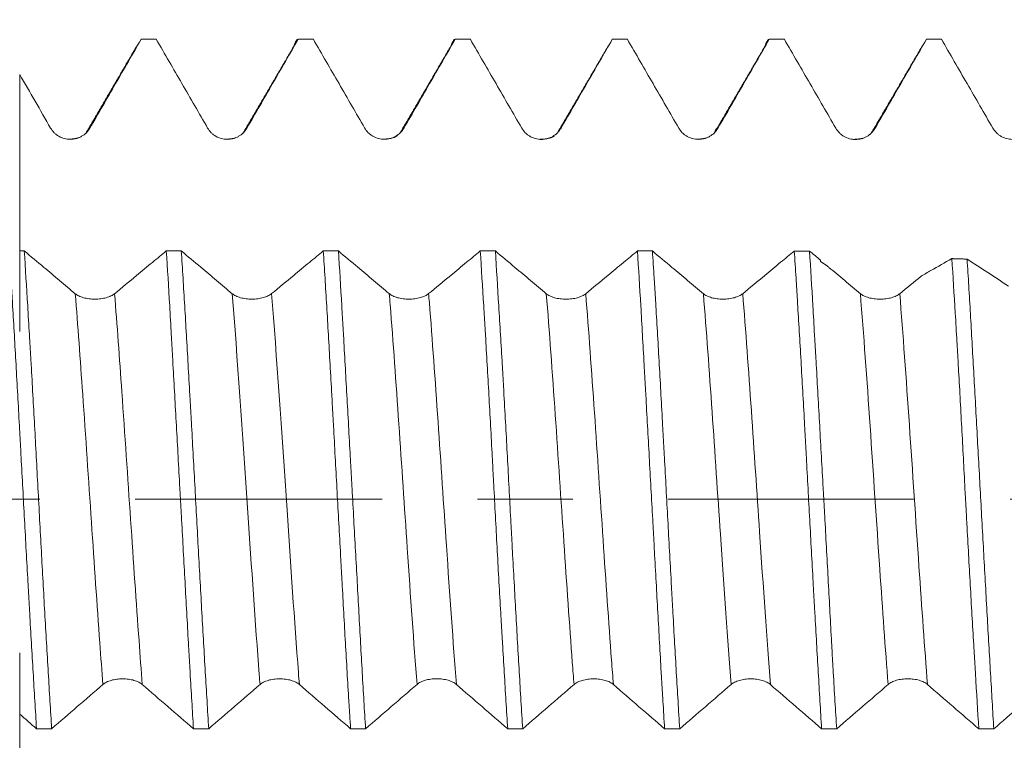
# Model space of a CAD drawing. Units: millimetres. Extents: x -21 to 63, y -82 to 23.
# Drawn here: x 33 to 37, y -1 to 2 of the extents above; entities that cross this region are included whole.
import ezdxf

# ---------------------------------------------------------------- set-up
doc = ezdxf.new("R2010")
doc.units = ezdxf.units.MM
doc.linetypes.add('CENTER', pattern=[47.5, 22, -8.5, 8.5, -8.5])
for name, color, linetype in [('1', 4, 'Continuous'), ('2', 7, 'Continuous'), ('SK2', 7, 'Continuous'), ('SK4', 2, 'CENTER')]:
    doc.layers.add(name, color=color, linetype=linetype)
doc.styles.add('iso_b_vert', font='simplex.shx')
doc.dimstyles.get("Standard").update_dxf_attribs({"dimtxt": 0.18, "dimasz": 0.18, "dimexe": 0.18, "dimexo": 0.0625, "dimgap": 0.09, "dimtad": 1, "dimzin": 0, "dimdsep": 52, "dimtxsty": 'Standard', "dimcen": 0.09, "dimadec": 0, "dimazin": 0, "dimtfac": 1, "dimtdec": 4, "dimtofl": 0, "dimtmove": 0, "dimatfit": 3, "dimfxl": 1, "dimtolj": 1, "dimtzin": 0, "dimarcsym": 0})

# ---------------------------------------------------------------- blocks, each defined once
blk = doc.blocks.new('_U1')
at = {"layer": 'SK2', "lineweight": 13}
for p, q in [((38.76, 1.5875), (38.76, 13.389377)), ((42, 3.637383), (42, 13.389377)), ((49.5, 11.389377), (31.26, 11.389377))]:
    blk.add_line(p, q, dxfattribs=at)
at = {"layer": 'SK2', "lineweight": 18}
for points in [[(38.76, 11.389377), (35.260002, 10.928593), (35.259998, 11.850161)], [(42, 11.389377), (45.499998, 11.850161), (45.500002, 10.928593)]]:
    blk.add_solid(points, dxfattribs=at)
at = {"layer": 'SK2', "lineweight": 18, "attachment_point": 7, "line_spacing_factor": 1.084337, "style": 'iso_b_vert'}
for s, insert, char_height in [('\\W0.7528;3.24', (36.860601, 19.274491), 3), ("\\W0.7095;'B'", (36.887101, 12.172011), 3.5)]:
    blk.add_mtext(s, dxfattribs=dict(at, insert=insert, char_height=char_height))
blk = doc.blocks.new('_U4')
at = {"layer": '2', "lineweight": 13}
for p, q in [((24.15, -1.5875), (24.15, -22.549883)), ((42, -3.637383), (42, -22.549883)), ((42, -20.549883), (24.15, -20.549883))]:
    blk.add_line(p, q, dxfattribs=at)
at = {"layer": '2', "lineweight": 18}
for points in [[(24.15, -20.549883), (27.649998, -20.089099), (27.650002, -21.010667)], [(42, -20.549883), (38.500002, -21.010667), (38.499998, -20.089099)]]:
    blk.add_solid(points, dxfattribs=at)
at = {"layer": '2', "lineweight": 18, "insert": (30.088486, -19.664769), "char_height": 3, "attachment_point": 7, "line_spacing_factor": 1.084337, "style": 'iso_b_vert'}
blk.add_mtext('\\W0.6563;17.8', dxfattribs=at)

msp = doc.modelspace()

# ---------------------------------------------------------------- linework, layer by layer
at = {"layer": '1', "lineweight": 18}
for points, degree in [([(33.6357, 2.0267), (33.5202, 1.8286), (33.4047, 1.6312)], 2), ([(33.7189, 2.0499), (33.6964, 2.0499), (33.6739, 2.0499), (33.6514, 2.0499)], 3), ([(34.3339, 2.0221), (34.2185, 1.8243), (34.1029, 1.6272)], 2), ([(34.4191, 2.0499), (34.3965, 2.0499), (34.3739, 2.0499), (34.3513, 2.0499)], 3), ([(35.0354, 2.0259), (34.9198, 1.8275), (34.8041, 1.6299)], 2), ([(35.1189, 2.0499), (35.0963, 2.0499), (35.0737, 2.0499), (35.0511, 2.0499)], 3), ([(35.7339, 2.0207), (35.6183, 1.8229), (35.5026, 1.6259)], 2), ([(35.8188, 2.0499), (35.7964, 2.0499), (35.774, 2.0499), (35.7516, 2.0499)], 3), ([(36.434, 2.0222), (36.3187, 1.8245), (36.2033, 1.6275)], 2), ([(36.5185, 2.0499), (36.4961, 2.0499), (36.4736, 2.0499), (36.4512, 2.0499)], 3), ([(37.1337, 2.0208), (37.0181, 1.823), (36.9025, 1.626)], 2), ([(37.2189, 2.0499), (37.1965, 2.0499), (37.1742, 2.0499), (37.1518, 2.0499)], 3), ([(33.1099, 1.8925), (33.1558, 1.8132), (33.2017, 1.7338), (33.2476, 1.6544)], 3), ([(33.3724, 1.6108), (33.3551, 1.6058), (33.3296, 1.6041)], 2), ([(34.0699, 1.6094), (34.0526, 1.6053), (34.0275, 1.6043)], 2), ([(34.794, 1.622), (34.7782, 1.6067), (34.7292, 1.6044)], 2), ([(35.4926, 1.6197), (35.4783, 1.6057), (35.4283, 1.6041)], 2), ([(36.1704, 1.6097), (36.1538, 1.6057), (36.1297, 1.6041)], 2), ([(36.8695, 1.6087), (36.8521, 1.6047), (36.8268, 1.6037)], 2), ([(33.1099, 1.1068), (33.1167, 1.1068), (33.1235, 1.1068), (33.1302, 1.1068)], 3), ([(33.7635, 1.1067), (33.7858, 1.1067), (33.808, 1.1067), (33.8303, 1.1067)], 3), ([(34.4632, 1.1066), (34.4857, 1.1066), (34.5081, 1.1066), (34.5306, 1.1066)], 3), ([(35.1629, 1.1065), (35.1853, 1.1065), (35.2078, 1.1065), (35.2302, 1.1065)], 3), ([(35.8635, 1.1065), (35.8858, 1.1065), (35.9082, 1.1065), (35.9305, 1.1065)], 3), ([(36.5629, 1.1064), (36.5855, 1.1064), (36.608, 1.1064), (36.6306, 1.1064)], 3), ([(36.6799, 1.0651), (36.6634, 1.0788), (36.647, 1.0926), (36.6306, 1.1064)], 3), ([(36.6799, 1.0651), (36.68, 1.0633), (36.68, 1.0616), (36.6801, 1.0599)], 3), ([(36.6801, 1.0599), (36.6891, 1.054), (36.6981, 1.0481), (36.7071, 1.0422)], 3), ([(37.3332, 1.0703), (37.3947, 1.0303), (37.4561, 0.9903), (37.517, 0.9502)], 3), ([(37.1277, 0.9944), (37.0961, 0.9683), (37.0645, 0.9422), (37.0329, 0.9162)], 3), ([(33.1099, -0.9576), (33.1349, -0.9792), (33.1599, -1.0008), (33.1849, -1.0225)], 3), ([(33.2524, -1.0225), (33.2299, -1.0225), (33.2074, -1.0225), (33.1849, -1.0225)], 3), ([(33.9524, -1.0225), (33.9298, -1.0225), (33.9073, -1.0225), (33.8847, -1.0225)], 3), ([(34.6518, -1.0226), (34.6295, -1.0226), (34.6072, -1.0226), (34.5849, -1.0226)], 3), ([(35.3522, -1.0227), (35.3298, -1.0227), (35.3075, -1.0227), (35.2852, -1.0227)], 3), ([(36.0522, -1.0228), (36.0297, -1.0228), (36.0072, -1.0228), (35.9847, -1.0228)], 3), ([(36.7517, -1.0229), (36.7294, -1.0229), (36.707, -1.0229), (36.6847, -1.0229)], 3), ([(37.4522, -1.0229), (37.4298, -1.0229), (37.4075, -1.0229), (37.3851, -1.0229)], 3)]:
    msp.add_open_spline(points, degree=degree, dxfattribs=at)
for points, knots in [([(33.4231, 1.6545), (33.4612, 1.7204), (33.4992, 1.7863), (33.5753, 1.9181), (33.6134, 1.984), (33.6514, 2.0499)], [0, 0, 0, 0, 0.5, 0.5, 1, 1, 1, 1]), ([(33.7189, 2.0499), (33.757, 1.984), (33.7951, 1.918), (33.8714, 1.7862), (33.9095, 1.7203), (33.9476, 1.6544)], [0, 0, 0, 0, 0.5, 0.5, 1, 1, 1, 1]), ([(34.1231, 1.6545), (34.1611, 1.7204), (34.1992, 1.7863), (34.2752, 1.9181), (34.3133, 1.984), (34.3513, 2.0499)], [0, 0, 0, 0, 0.5, 0.5, 1, 1, 1, 1]), ([(34.3318, 2.0184), (34.3332, 2.0229), (34.3346, 2.0269), (34.3411, 2.0432), (34.3462, 2.0498), (34.3513, 2.0499)], [0, 0, 0, 0, 0.216603, 0.216603, 1, 1, 1, 1]), ([(34.4191, 2.0499), (34.4571, 1.984), (34.4952, 1.9181), (34.5714, 1.7864), (34.6095, 1.7205), (34.6476, 1.6547)], [0, 0, 0, 0, 0.5, 0.5, 1, 1, 1, 1]), ([(34.8231, 1.6547), (34.8611, 1.7206), (34.8991, 1.7864), (34.9751, 1.9182), (35.0131, 1.984), (35.0511, 2.0499)], [0, 0, 0, 0, 0.5, 0.5, 1, 1, 1, 1]), ([(35.0334, 2.0224), (35.0343, 2.0254), (35.0353, 2.0281), (35.0412, 2.0434), (35.0461, 2.0498), (35.0511, 2.0499)], [0, 0, 0, 0, 0.160987, 0.160987, 1, 1, 1, 1]), ([(35.1189, 2.0499), (35.157, 1.9839), (35.1951, 1.918), (35.2714, 1.7862), (35.3095, 1.7203), (35.3477, 1.6544)], [0, 0, 0, 0, 0.5, 0.5, 1, 1, 1, 1]), ([(35.5231, 1.6544), (35.5612, 1.7203), (35.5993, 1.7862), (35.6754, 1.918), (35.7135, 1.984), (35.7516, 2.0499)], [0, 0, 0, 0, 0.5, 0.5, 1, 1, 1, 1]), ([(35.8188, 2.0499), (35.8569, 1.984), (35.8951, 1.918), (35.9713, 1.7862), (36.0095, 1.7203), (36.0476, 1.6544)], [0, 0, 0, 0, 0.5, 0.5, 1, 1, 1, 1]), ([(36.223, 1.6546), (36.2611, 1.7204), (36.2991, 1.7863), (36.3752, 1.9181), (36.4132, 1.984), (36.4512, 2.0499)], [0, 0, 0, 0, 0.5, 0.5, 1, 1, 1, 1]), ([(36.4325, 2.0196), (36.4338, 2.0237), (36.4351, 2.0273), (36.4413, 2.0433), (36.4462, 2.0498), (36.4512, 2.0499)], [0, 0, 0, 0, 0.203347, 0.203347, 1, 1, 1, 1]), ([(36.5185, 2.0499), (36.5567, 1.9839), (36.5949, 1.9178), (36.6713, 1.7858), (36.7095, 1.7198), (36.7477, 1.6538)], [0, 0, 0, 0, 0.5, 0.5, 1, 1, 1, 1]), ([(36.9231, 1.6539), (36.9613, 1.7199), (36.9994, 1.7859), (37.0756, 1.9179), (37.1137, 1.9839), (37.1518, 2.0499)], [0, 0, 0, 0, 0.5, 0.5, 1, 1, 1, 1]), ([(37.2189, 2.0499), (37.257, 1.984), (37.2951, 1.918), (37.3714, 1.7862), (37.4095, 1.7203), (37.4477, 1.6544)], [0, 0, 0, 0, 0.5, 0.5, 1, 1, 1, 1]), ([(33.1099, 1.8925), (33.1099, 1.88), (33.1099, 1.7995), (33.1099, 1.6834), (33.1099, 1.5587), (33.1099, 1.4435), (33.1099, 1.2878), (33.1099, 1.1038), (33.1099, 0.9412), (33.1099, 0.8198), (33.1099, 0.7527), (33.1099, 0.7417), (33.1099, 0.7722), (33.1099, 0.8136), (33.1099, 0.8388), (33.1099, 0.8602), (33.1099, 0.9442), (33.1099, 1.0282), (33.1099, 1.1043)], [0, 0, 0, 0, 0.014357, 0.092572, 0.13168, 0.170788, 0.249003, 0.327218, 0.405433, 0.483648, 0.561863, 0.640078, 0.718293, 0.757401, 0.796509, 0.796509, 0.816062, 1, 1, 1, 1]), ([(33.2476, 1.6544), (33.2521, 1.6467), (33.2575, 1.6398), (33.2669, 1.6304), (33.2702, 1.6275), (33.2773, 1.6221), (33.2809, 1.6196), (33.2923, 1.6131), (33.3007, 1.6096), (33.3134, 1.6062), (33.3177, 1.6054), (33.3265, 1.6042), (33.3309, 1.6039), (33.3442, 1.6039), (33.353, 1.6051), (33.3658, 1.6085), (33.37, 1.6099), (33.3782, 1.6133), (33.3821, 1.6153), (33.3936, 1.6218), (33.4007, 1.6273), (33.4132, 1.6397), (33.4186, 1.6468), (33.4231, 1.6545)], [0, 0, 0, 0, 0.125, 0.125, 0.1875, 0.1875, 0.25, 0.25, 0.375, 0.375, 0.4375, 0.4375, 0.5, 0.5, 0.625, 0.625, 0.6875, 0.6875, 0.75, 0.75, 0.875, 0.875, 1, 1, 1, 1]), ([(33.9476, 1.6544), (33.9521, 1.6467), (33.9575, 1.6397), (33.9668, 1.6304), (33.9702, 1.6274), (33.9772, 1.6221), (33.9809, 1.6196), (33.9923, 1.6131), (34.0007, 1.6096), (34.0134, 1.6062), (34.0177, 1.6054), (34.0265, 1.6042), (34.0309, 1.6039), (34.0442, 1.6039), (34.0529, 1.6051), (34.0658, 1.6085), (34.07, 1.61), (34.0782, 1.6133), (34.0821, 1.6153), (34.0936, 1.6219), (34.1007, 1.6273), (34.1132, 1.6398), (34.1186, 1.6468), (34.1231, 1.6545)], [0, 0, 0, 0, 0.125, 0.125, 0.1875, 0.1875, 0.25, 0.25, 0.375, 0.375, 0.4375, 0.4375, 0.5, 0.5, 0.625, 0.625, 0.6875, 0.6875, 0.75, 0.75, 0.875, 0.875, 1, 1, 1, 1]), ([(34.6476, 1.6547), (34.6521, 1.6469), (34.6575, 1.64), (34.6668, 1.6306), (34.6702, 1.6277), (34.6772, 1.6223), (34.6809, 1.6199), (34.6923, 1.6133), (34.7006, 1.6098), (34.7134, 1.6064), (34.7177, 1.6056), (34.7265, 1.6044), (34.7309, 1.6042), (34.7442, 1.6042), (34.7529, 1.6053), (34.7658, 1.6087), (34.77, 1.6102), (34.7782, 1.6135), (34.7821, 1.6155), (34.7935, 1.6221), (34.8007, 1.6276), (34.8132, 1.64), (34.8186, 1.647), (34.8231, 1.6547)], [0, 0, 0, 0, 0.125, 0.125, 0.1875, 0.1875, 0.25, 0.25, 0.375, 0.375, 0.4375, 0.4375, 0.5, 0.5, 0.625, 0.625, 0.6875, 0.6875, 0.75, 0.75, 0.875, 0.875, 1, 1, 1, 1]), ([(35.3477, 1.6544), (35.3521, 1.6467), (35.3575, 1.6397), (35.3669, 1.6303), (35.3702, 1.6274), (35.3773, 1.622), (35.3809, 1.6196), (35.3923, 1.613), (35.4007, 1.6096), (35.4134, 1.6062), (35.4177, 1.6053), (35.4265, 1.6041), (35.4309, 1.6038), (35.4442, 1.6038), (35.4529, 1.605), (35.4658, 1.6084), (35.47, 1.6098), (35.4782, 1.6132), (35.4821, 1.6151), (35.4936, 1.6217), (35.5007, 1.6272), (35.5132, 1.6396), (35.5186, 1.6467), (35.5231, 1.6544)], [0, 0, 0, 0, 0.125, 0.125, 0.1875, 0.1875, 0.25, 0.25, 0.375, 0.375, 0.4375, 0.4375, 0.5, 0.5, 0.625, 0.625, 0.6875, 0.6875, 0.75, 0.75, 0.875, 0.875, 1, 1, 1, 1]), ([(36.0476, 1.6544), (36.0521, 1.6467), (36.0574, 1.6397), (36.0668, 1.6304), (36.0702, 1.6274), (36.0772, 1.622), (36.0809, 1.6196), (36.0923, 1.613), (36.1006, 1.6096), (36.1134, 1.6062), (36.1177, 1.6054), (36.1264, 1.6042), (36.1309, 1.6039), (36.1442, 1.6039), (36.1529, 1.6051), (36.1658, 1.6085), (36.17, 1.61), (36.1781, 1.6133), (36.1821, 1.6153), (36.1935, 1.6219), (36.2007, 1.6274), (36.2131, 1.6398), (36.2186, 1.6468), (36.223, 1.6546)], [0, 0, 0, 0, 0.125, 0.125, 0.1875, 0.1875, 0.25, 0.25, 0.375, 0.375, 0.4375, 0.4375, 0.5, 0.5, 0.625, 0.625, 0.6875, 0.6875, 0.75, 0.75, 0.875, 0.875, 1, 1, 1, 1]), ([(36.7477, 1.6538), (36.7521, 1.6461), (36.7575, 1.6392), (36.7669, 1.6298), (36.7703, 1.6269), (36.7773, 1.6215), (36.781, 1.6191), (36.7924, 1.6125), (36.8007, 1.609), (36.8135, 1.6056), (36.8178, 1.6048), (36.8265, 1.6036), (36.831, 1.6033), (36.8443, 1.6034), (36.853, 1.6045), (36.8658, 1.6079), (36.8701, 1.6094), (36.8782, 1.6127), (36.8822, 1.6147), (36.8936, 1.6212), (36.9008, 1.6267), (36.9132, 1.6391), (36.9187, 1.6462), (36.9231, 1.6539)], [0, 0, 0, 0, 0.125, 0.125, 0.1875, 0.1875, 0.25, 0.25, 0.375, 0.375, 0.4375, 0.4375, 0.5, 0.5, 0.625, 0.625, 0.6875, 0.6875, 0.75, 0.75, 0.875, 0.875, 1, 1, 1, 1]), ([(37.4477, 1.6544), (37.4521, 1.6467), (37.4575, 1.6397), (37.4669, 1.6304), (37.4702, 1.6274), (37.4773, 1.622), (37.4809, 1.6196), (37.4924, 1.613), (37.5007, 1.6096), (37.5134, 1.6062), (37.5178, 1.6053), (37.5265, 1.6042), (37.5309, 1.6039), (37.5442, 1.6039), (37.553, 1.605), (37.5658, 1.6084), (37.57, 1.6099), (37.5782, 1.6133), (37.5821, 1.6152), (37.5936, 1.6218), (37.6007, 1.6272), (37.6132, 1.6397), (37.6186, 1.6467), (37.6231, 1.6544)], [0, 0, 0, 0, 0.125, 0.125, 0.1875, 0.1875, 0.25, 0.25, 0.375, 0.375, 0.4375, 0.4375, 0.5, 0.5, 0.625, 0.625, 0.6875, 0.6875, 0.75, 0.75, 0.875, 0.875, 1, 1, 1, 1]), ([(33.0633, 1.1068), (33.0659, 1.0676), (33.0684, 1.0274), (33.0722, 0.9657), (33.0735, 0.9449), (33.076, 0.9029), (33.0773, 0.8818), (33.0835, 0.7756), (33.0885, 0.6887), (33.0985, 0.5111), (33.1035, 0.4204), (33.1098, 0.3045), (33.1111, 0.2812), (33.1136, 0.2346), (33.1174, 0.1647), (33.1212, 0.0949), (33.1288, -0.0445), (33.1338, -0.1373), (33.1415, -0.2762), (33.144, -0.3224), (33.1479, -0.3918), (33.1492, -0.4149), (33.1518, -0.4607), (33.1531, -0.4835), (33.1595, -0.5968), (33.1647, -0.6851), (33.1748, -0.8572), (33.1799, -0.941), (33.1849, -1.0225)], [0, 0, 0, 0, 0.0625, 0.0625, 0.09375, 0.09375, 0.125, 0.125, 0.25, 0.25, 0.375, 0.375, 0.40625, 0.40625, 0.4375, 0.5, 0.5, 0.625, 0.625, 0.6875, 0.6875, 0.71875, 0.71875, 0.75, 0.75, 0.875, 0.875, 1, 1, 1, 1]), ([(33.2524, -1.0225), (33.2473, -0.942), (33.2423, -0.8583), (33.2345, -0.728), (33.2319, -0.6837), (33.2268, -0.5946), (33.2242, -0.5498), (33.2165, -0.4144), (33.2115, -0.323), (33.2039, -0.1842), (33.2014, -0.1377), (33.1963, -0.044), (33.1938, 0.0033), (33.1862, 0.1438), (33.1813, 0.2365), (33.1712, 0.4199), (33.1661, 0.5106), (33.1596, 0.6228), (33.1583, 0.6452), (33.1557, 0.6897), (33.1518, 0.7558), (33.148, 0.8203), (33.1403, 0.9469), (33.1353, 1.0283), (33.1302, 1.1068)], [0, 0, 0, 0, 0.125, 0.125, 0.1875, 0.1875, 0.25, 0.25, 0.375, 0.375, 0.4375, 0.4375, 0.5, 0.5, 0.625, 0.625, 0.75, 0.75, 0.78125, 0.78125, 0.8125, 0.875, 0.875, 1, 1, 1, 1]), ([(33.3575, 0.9162), (33.3342, 0.9357), (33.3109, 0.9553), (33.2642, 0.9944), (33.2409, 1.014), (33.1885, 1.058), (33.1594, 1.0824), (33.1302, 1.1068)], [0, 0, 0, 0, 0.308085, 0.308085, 0.616169, 0.616169, 1, 1, 1, 1]), ([(33.7635, 1.1067), (33.743, 1.0897), (33.7226, 1.0728), (33.6785, 1.0363), (33.6549, 1.0168), (33.5985, 0.9703), (33.5658, 0.9432), (33.5329, 0.9162)], [0, 0, 0, 0, 0.266751, 0.266751, 0.57366, 0.57366, 1, 1, 1, 1]), ([(33.7635, 1.1067), (33.7686, 1.0284), (33.7735, 0.9469), (33.7809, 0.8201), (33.7833, 0.7771), (33.787, 0.7113), (33.7883, 0.6891), (33.7908, 0.6447), (33.792, 0.6223), (33.7982, 0.5105), (33.8033, 0.4198), (33.8135, 0.2364), (33.8186, 0.1436), (33.8252, 0.0262), (33.8265, 0.0026), (33.8291, -0.0444), (33.8329, -0.1147), (33.8368, -0.1844), (33.8444, -0.323), (33.8494, -0.4144), (33.857, -0.55), (33.8595, -0.5949), (33.8632, -0.6619), (33.8645, -0.6842), (33.867, -0.7283), (33.8683, -0.7501), (33.8746, -0.8584), (33.8796, -0.942), (33.8847, -1.0225)], [0, 0, 0, 0, 0.125, 0.125, 0.1875, 0.1875, 0.21875, 0.21875, 0.25, 0.25, 0.375, 0.375, 0.5, 0.5, 0.53125, 0.53125, 0.5625, 0.625, 0.625, 0.75, 0.75, 0.8125, 0.8125, 0.84375, 0.84375, 0.875, 0.875, 1, 1, 1, 1]), ([(33.9524, -1.0225), (33.9499, -0.982), (33.9474, -0.9402), (33.9424, -0.856), (33.9398, -0.8134), (33.9322, -0.6841), (33.9271, -0.5959), (33.9194, -0.4606), (33.9169, -0.415), (33.9117, -0.3229), (33.9091, -0.2761), (33.9015, -0.1366), (33.8964, -0.0437), (33.8863, 0.142), (33.8812, 0.2346), (33.8748, 0.3503), (33.8735, 0.3735), (33.8709, 0.4197), (33.867, 0.4884), (33.8632, 0.5559), (33.8555, 0.6893), (33.8505, 0.776), (33.8429, 0.9028), (33.8404, 0.9445), (33.8366, 1.0062), (33.8353, 1.0266), (33.8328, 1.0671), (33.8316, 1.087), (33.8303, 1.1067)], [0, 0, 0, 0, 0.0625, 0.0625, 0.125, 0.125, 0.25, 0.25, 0.3125, 0.3125, 0.375, 0.375, 0.5, 0.5, 0.625, 0.625, 0.65625, 0.65625, 0.6875, 0.75, 0.75, 0.875, 0.875, 0.9375, 0.9375, 0.96875, 0.96875, 1, 1, 1, 1]), ([(34.0574, 0.9162), (34.0341, 0.9358), (34.0107, 0.9554), (33.9641, 0.9945), (33.9408, 1.0141), (33.8884, 1.058), (33.8594, 1.0823), (33.8303, 1.1067)], [0, 0, 0, 0, 0.308306, 0.308306, 0.616612, 0.616612, 1, 1, 1, 1]), ([(34.4632, 1.1066), (34.4428, 1.0897), (34.4224, 1.0728), (34.3784, 1.0364), (34.3548, 1.0169), (34.2984, 0.9704), (34.2656, 0.9433), (34.2328, 0.9163)], [0, 0, 0, 0, 0.265966, 0.265966, 0.573115, 0.573115, 1, 1, 1, 1]), ([(34.4632, 1.1066), (34.4645, 1.0869), (34.4658, 1.0668), (34.4683, 1.0264), (34.4722, 0.9653), (34.4759, 0.9029), (34.4835, 0.7763), (34.4885, 0.6896), (34.496, 0.5561), (34.4985, 0.511), (34.5024, 0.4424), (34.5036, 0.4194), (34.5062, 0.3733), (34.5074, 0.3502), (34.5138, 0.2348), (34.5188, 0.1422), (34.529, -0.0434), (34.5341, -0.1365), (34.5405, -0.2531), (34.5417, -0.2765), (34.5443, -0.3229), (34.5481, -0.3923), (34.5518, -0.4605), (34.5594, -0.5957), (34.5643, -0.6839), (34.5719, -0.8134), (34.5745, -0.8561), (34.5784, -0.9194), (34.5797, -0.9404), (34.5823, -0.9819), (34.5836, -1.0024), (34.5849, -1.0226)], [0, 0, 0, 0, 0.03125, 0.03125, 0.0625, 0.125, 0.125, 0.25, 0.25, 0.3125, 0.3125, 0.34375, 0.34375, 0.375, 0.375, 0.5, 0.5, 0.625, 0.625, 0.65625, 0.65625, 0.6875, 0.75, 0.75, 0.875, 0.875, 0.9375, 0.9375, 0.96875, 0.96875, 1, 1, 1, 1]), ([(34.7574, 0.9163), (34.7341, 0.9359), (34.7108, 0.9555), (34.6641, 0.9946), (34.6408, 1.0142), (34.5885, 1.058), (34.5596, 1.0823), (34.5306, 1.1066)], [0, 0, 0, 0, 0.308616, 0.308616, 0.617233, 0.617233, 1, 1, 1, 1]), ([(34.6518, -1.0226), (34.6467, -0.9419), (34.6418, -0.8584), (34.6344, -0.729), (34.6319, -0.6852), (34.6269, -0.5961), (34.6244, -0.5508), (34.617, -0.4145), (34.612, -0.3229), (34.6017, -0.1383), (34.5965, -0.0453), (34.59, 0.072), (34.5887, 0.0955), (34.5861, 0.1425), (34.5822, 0.2127), (34.5784, 0.2821), (34.5707, 0.4199), (34.5657, 0.5104), (34.5582, 0.6441), (34.5557, 0.6883), (34.552, 0.754), (34.5507, 0.7759), (34.5482, 0.8192), (34.5469, 0.8407), (34.5407, 0.9469), (34.5357, 1.0284), (34.5306, 1.1066)], [0, 0, 0, 0, 0.125, 0.125, 0.1875, 0.1875, 0.25, 0.25, 0.375, 0.375, 0.5, 0.5, 0.53125, 0.53125, 0.5625, 0.625, 0.625, 0.75, 0.75, 0.8125, 0.8125, 0.84375, 0.84375, 0.875, 0.875, 1, 1, 1, 1]), ([(35.1629, 1.1065), (35.1426, 1.0897), (35.1223, 1.0729), (35.0785, 1.0366), (35.0549, 1.0171), (34.9985, 0.9705), (34.9657, 0.9435), (34.9328, 0.9164)], [0, 0, 0, 0, 0.264791, 0.264791, 0.572268, 0.572268, 1, 1, 1, 1]), ([(35.1629, 1.1065), (35.168, 1.0283), (35.1731, 0.9467), (35.1796, 0.8403), (35.1809, 0.8187), (35.1835, 0.7754), (35.1874, 0.7101), (35.1913, 0.6439), (35.1989, 0.5104), (35.204, 0.4199), (35.2115, 0.2819), (35.2139, 0.2356), (35.2177, 0.1654), (35.2189, 0.1419), (35.2214, 0.095), (35.2227, 0.0715), (35.2288, -0.0454), (35.2337, -0.1384), (35.2437, -0.323), (35.2489, -0.4147), (35.2555, -0.5285), (35.2568, -0.5513), (35.2594, -0.5964), (35.2634, -0.6635), (35.2673, -0.7292), (35.275, -0.8584), (35.2801, -0.9419), (35.2852, -1.0227)], [0, 0, 0, 0, 0.125, 0.125, 0.15625, 0.15625, 0.1875, 0.25, 0.25, 0.375, 0.375, 0.4375, 0.4375, 0.46875, 0.46875, 0.5, 0.5, 0.625, 0.625, 0.75, 0.75, 0.78125, 0.78125, 0.8125, 0.875, 0.875, 1, 1, 1, 1]), ([(35.3522, -1.0227), (35.3496, -0.9824), (35.3471, -0.9411), (35.3419, -0.8569), (35.3393, -0.8138), (35.3316, -0.6836), (35.3214, -0.5067), (35.3114, -0.3235), (35.3051, -0.207), (35.3039, -0.1836), (35.3014, -0.1367), (35.2976, -0.0664), (35.2939, 0.0035), (35.2864, 0.143), (35.2815, 0.2355), (35.2739, 0.3734), (35.2713, 0.4193), (35.2675, 0.4878), (35.2662, 0.5107), (35.2635, 0.5561), (35.2622, 0.5786), (35.2557, 0.6904), (35.2505, 0.7773), (35.2403, 0.9458), (35.2353, 1.0275), (35.2302, 1.1065)], [0, 0, 0, 0, 0.0625, 0.0625, 0.125, 0.125, 0.25, 0.375, 0.375, 0.40625, 0.40625, 0.4375, 0.5, 0.5, 0.625, 0.625, 0.6875, 0.6875, 0.71875, 0.71875, 0.75, 0.75, 0.875, 0.875, 1, 1, 1, 1]), ([(35.4574, 0.916), (35.4341, 0.9356), (35.4108, 0.9551), (35.3641, 0.9943), (35.3408, 1.0138), (35.2884, 1.0578), (35.2593, 1.0822), (35.2302, 1.1065)], [0, 0, 0, 0, 0.308132, 0.308132, 0.616264, 0.616264, 1, 1, 1, 1]), ([(35.8635, 1.1065), (35.843, 1.0895), (35.8225, 1.0726), (35.7784, 1.0361), (35.7548, 1.0166), (35.6985, 0.9701), (35.6657, 0.943), (35.6329, 0.916)], [0, 0, 0, 0, 0.266849, 0.266849, 0.573771, 0.573771, 1, 1, 1, 1]), ([(35.8635, 1.1065), (35.8686, 1.0276), (35.8736, 0.946), (35.8835, 0.7775), (35.8884, 0.6905), (35.8946, 0.5784), (35.8959, 0.5557), (35.8984, 0.5103), (35.9021, 0.442), (35.9059, 0.3734), (35.9135, 0.2357), (35.9187, 0.1432), (35.9264, 0.0035), (35.929, -0.0432), (35.9329, -0.1136), (35.9342, -0.1371), (35.9368, -0.184), (35.9381, -0.2073), (35.9445, -0.3235), (35.9495, -0.415), (35.9596, -0.5951), (35.9645, -0.6836), (35.9708, -0.7925), (35.9721, -0.8142), (35.9746, -0.8571), (35.9784, -0.9208), (35.9822, -0.9825), (35.9847, -1.0228)], [0, 0, 0, 0, 0.125, 0.125, 0.25, 0.25, 0.28125, 0.28125, 0.3125, 0.375, 0.375, 0.5, 0.5, 0.5625, 0.5625, 0.59375, 0.59375, 0.625, 0.625, 0.75, 0.75, 0.875, 0.875, 0.90625, 0.90625, 0.9375, 1, 1, 1, 1]), ([(36.0522, -1.0228), (36.047, -0.9416), (36.0419, -0.8579), (36.0318, -0.6859), (36.0268, -0.5974), (36.0205, -0.4838), (36.0192, -0.4609), (36.0167, -0.4149), (36.0129, -0.3459), (36.0091, -0.2767), (36.0015, -0.138), (35.9964, -0.0452), (35.9888, 0.0944), (35.9863, 0.1411), (35.9824, 0.2112), (35.9811, 0.2346), (35.9786, 0.2813), (35.9773, 0.3045), (35.971, 0.42), (35.966, 0.5106), (35.956, 0.6882), (35.951, 0.7753), (35.9446, 0.8818), (35.9433, 0.903), (35.9408, 0.945), (35.9369, 1.0072), (35.9331, 1.0673), (35.9305, 1.1065)], [0, 0, 0, 0, 0.125, 0.125, 0.25, 0.25, 0.28125, 0.28125, 0.3125, 0.375, 0.375, 0.5, 0.5, 0.5625, 0.5625, 0.59375, 0.59375, 0.625, 0.625, 0.75, 0.75, 0.875, 0.875, 0.90625, 0.90625, 0.9375, 1, 1, 1, 1]), ([(36.1574, 0.9162), (36.1341, 0.9357), (36.1107, 0.9553), (36.0641, 0.9944), (36.0408, 1.014), (35.9885, 1.0579), (35.9595, 1.0822), (35.9305, 1.1065)], [0, 0, 0, 0, 0.308552, 0.308552, 0.617105, 0.617105, 1, 1, 1, 1]), ([(36.5629, 1.1064), (36.5426, 1.0896), (36.5223, 1.0728), (36.4784, 1.0365), (36.4549, 1.017), (36.3985, 0.9704), (36.3657, 0.9433), (36.3328, 0.9162)], [0, 0, 0, 0, 0.264919, 0.264919, 0.572343, 0.572343, 1, 1, 1, 1]), ([(36.5629, 1.1064), (36.5655, 1.0672), (36.568, 1.0271), (36.5719, 0.9654), (36.5732, 0.9446), (36.5758, 0.9026), (36.577, 0.8814), (36.5835, 0.7752), (36.5886, 0.6883), (36.5989, 0.5107), (36.6039, 0.42), (36.6103, 0.3042), (36.6115, 0.2809), (36.6141, 0.2342), (36.6179, 0.1643), (36.6216, 0.0945), (36.629, -0.045), (36.634, -0.1378), (36.6415, -0.2766), (36.6441, -0.3229), (36.6479, -0.3921), (36.6492, -0.4153), (36.6518, -0.4612), (36.6531, -0.484), (36.6595, -0.5973), (36.6646, -0.6856), (36.6746, -0.8577), (36.6796, -0.9414), (36.6847, -1.0229)], [0, 0, 0, 0, 0.0625, 0.0625, 0.09375, 0.09375, 0.125, 0.125, 0.25, 0.25, 0.375, 0.375, 0.40625, 0.40625, 0.4375, 0.5, 0.5, 0.625, 0.625, 0.6875, 0.6875, 0.71875, 0.71875, 0.75, 0.75, 0.875, 0.875, 1, 1, 1, 1]), ([(36.7517, -1.0229), (36.7465, -0.9424), (36.7415, -0.8587), (36.7353, -0.7501), (36.734, -0.7281), (36.7316, -0.6839), (36.7279, -0.6174), (36.7242, -0.5502), (36.717, -0.4148), (36.7121, -0.3234), (36.7044, -0.1846), (36.7019, -0.138), (36.698, -0.0677), (36.6967, -0.0441), (36.6941, 0.0029), (36.6928, 0.0264), (36.6863, 0.1434), (36.6759, 0.3286), (36.6657, 0.5102), (36.6594, 0.6224), (36.6581, 0.6449), (36.6555, 0.6893), (36.6517, 0.7554), (36.648, 0.8199), (36.6405, 0.9465), (36.6356, 1.0279), (36.6306, 1.1064)], [0, 0, 0, 0, 0.125, 0.125, 0.15625, 0.15625, 0.1875, 0.25, 0.25, 0.375, 0.375, 0.4375, 0.4375, 0.46875, 0.46875, 0.5, 0.5, 0.625, 0.75, 0.75, 0.78125, 0.78125, 0.8125, 0.875, 0.875, 1, 1, 1, 1]), ([(37.1277, 0.9944), (37.1423, 1.0027), (37.1569, 1.011), (37.2027, 1.0369), (37.234, 1.0546), (37.2652, 1.0724)], [0, 0, 0, 0, 0.318147, 0.318147, 1, 1, 1, 1]), ([(37.2652, 1.0724), (37.2703, 0.9945), (37.2753, 0.9138), (37.2829, 0.7881), (37.2854, 0.7455), (37.2892, 0.6804), (37.2904, 0.6585), (37.2929, 0.6147), (37.2942, 0.5927), (37.3004, 0.4825), (37.3101, 0.304), (37.3198, 0.1214), (37.3259, 0.006), (37.3272, -0.0172), (37.3296, -0.0633), (37.3333, -0.1323), (37.3371, -0.2007), (37.3446, -0.3367), (37.3497, -0.4263), (37.3575, -0.5593), (37.3601, -0.6033), (37.364, -0.669), (37.3653, -0.6908), (37.3679, -0.7341), (37.3691, -0.7556), (37.3755, -0.8618), (37.3803, -0.9439), (37.3851, -1.0229)], [0, 0, 0, 0, 0.125, 0.125, 0.1875, 0.1875, 0.21875, 0.21875, 0.25, 0.25, 0.375, 0.5, 0.5, 0.53125, 0.53125, 0.5625, 0.625, 0.625, 0.75, 0.75, 0.8125, 0.8125, 0.84375, 0.84375, 0.875, 0.875, 1, 1, 1, 1]), ([(37.4522, -1.0229), (37.4498, -0.9831), (37.4473, -0.9422), (37.4424, -0.8597), (37.44, -0.8179), (37.4325, -0.6912), (37.4275, -0.6048), (37.42, -0.4723), (37.4175, -0.4276), (37.4125, -0.3373), (37.4099, -0.2915), (37.4024, -0.1547), (37.3974, -0.0635), (37.3874, 0.1186), (37.3824, 0.2096), (37.3749, 0.3459), (37.3724, 0.3915), (37.3674, 0.4813), (37.365, 0.5257), (37.3576, 0.6572), (37.3528, 0.7429), (37.3455, 0.8681), (37.3431, 0.9094), (37.3382, 0.9908), (37.3357, 1.0311), (37.3332, 1.0703)], [0, 0, 0, 0, 0.0625, 0.0625, 0.125, 0.125, 0.25, 0.25, 0.3125, 0.3125, 0.375, 0.375, 0.5, 0.5, 0.625, 0.625, 0.6875, 0.6875, 0.75, 0.75, 0.875, 0.875, 0.9375, 0.9375, 1, 1, 1, 1]), ([(36.8574, 0.9161), (36.8341, 0.9357), (36.8108, 0.9553), (36.7642, 0.9944), (36.7408, 1.014), (36.714, 1.0364), (36.7106, 1.0393), (36.7071, 1.0422)], [0, 0, 0, 0, 0.46558, 0.46558, 0.93116, 0.93116, 1, 1, 1, 1]), ([(33.5329, 0.9162), (33.5284, 0.9125), (33.5231, 0.9091), (33.5137, 0.9047), (33.5103, 0.9032), (33.5033, 0.9007), (33.4996, 0.8995), (33.4882, 0.8963), (33.4799, 0.8946), (33.4671, 0.893), (33.4628, 0.8926), (33.4541, 0.892), (33.4496, 0.8919), (33.4363, 0.8919), (33.4276, 0.8924), (33.4147, 0.894), (33.4105, 0.8947), (33.4023, 0.8963), (33.3984, 0.8973), (33.3869, 0.9004), (33.3798, 0.9031), (33.3673, 0.9091), (33.3619, 0.9124), (33.3575, 0.9162)], [0, 0, 0, 0, 0.125, 0.125, 0.1875, 0.1875, 0.25, 0.25, 0.375, 0.375, 0.4375, 0.4375, 0.5, 0.5, 0.625, 0.625, 0.6875, 0.6875, 0.75, 0.75, 0.875, 0.875, 1, 1, 1, 1]), ([(34.2328, 0.9163), (34.2283, 0.9126), (34.2229, 0.9092), (34.2136, 0.9047), (34.2102, 0.9033), (34.2032, 0.9007), (34.1995, 0.8996), (34.1881, 0.8964), (34.1798, 0.8947), (34.167, 0.8931), (34.1627, 0.8926), (34.1539, 0.8921), (34.1495, 0.8919), (34.1362, 0.8919), (34.1274, 0.8925), (34.1146, 0.8941), (34.1103, 0.8948), (34.1022, 0.8964), (34.0982, 0.8973), (34.0868, 0.9005), (34.0796, 0.9031), (34.0672, 0.9091), (34.0618, 0.9125), (34.0574, 0.9162)], [0, 0, 0, 0, 0.125, 0.125, 0.1875, 0.1875, 0.25, 0.25, 0.375, 0.375, 0.4375, 0.4375, 0.5, 0.5, 0.625, 0.625, 0.6875, 0.6875, 0.75, 0.75, 0.875, 0.875, 1, 1, 1, 1]), ([(34.9328, 0.9164), (34.9283, 0.9127), (34.923, 0.9093), (34.9136, 0.9048), (34.9102, 0.9034), (34.9032, 0.9008), (34.8995, 0.8997), (34.8881, 0.8965), (34.8798, 0.8948), (34.867, 0.8932), (34.8627, 0.8928), (34.854, 0.8922), (34.8495, 0.892), (34.8362, 0.892), (34.8275, 0.8926), (34.8146, 0.8942), (34.8104, 0.8949), (34.8022, 0.8965), (34.7982, 0.8974), (34.7868, 0.9006), (34.7797, 0.9032), (34.7672, 0.9092), (34.7618, 0.9126), (34.7574, 0.9163)], [0, 0, 0, 0, 0.125, 0.125, 0.1875, 0.1875, 0.25, 0.25, 0.375, 0.375, 0.4375, 0.4375, 0.5, 0.5, 0.625, 0.625, 0.6875, 0.6875, 0.75, 0.75, 0.875, 0.875, 1, 1, 1, 1]), ([(35.6329, 0.916), (35.6284, 0.9123), (35.623, 0.909), (35.6136, 0.9045), (35.6102, 0.9031), (35.6032, 0.9005), (35.5996, 0.8993), (35.5881, 0.8962), (35.5798, 0.8945), (35.567, 0.8928), (35.5627, 0.8924), (35.554, 0.8919), (35.5495, 0.8917), (35.5362, 0.8917), (35.5275, 0.8922), (35.5146, 0.8939), (35.5104, 0.8946), (35.5022, 0.8962), (35.4983, 0.8971), (35.4868, 0.9003), (35.4797, 0.9029), (35.4673, 0.9089), (35.4619, 0.9123), (35.4574, 0.916)], [0, 0, 0, 0, 0.125, 0.125, 0.1875, 0.1875, 0.25, 0.25, 0.375, 0.375, 0.4375, 0.4375, 0.5, 0.5, 0.625, 0.625, 0.6875, 0.6875, 0.75, 0.75, 0.875, 0.875, 1, 1, 1, 1]), ([(36.3328, 0.9162), (36.3283, 0.9125), (36.3229, 0.9092), (36.3136, 0.9047), (36.3102, 0.9033), (36.3032, 0.9007), (36.2995, 0.8995), (36.2881, 0.8964), (36.2798, 0.8947), (36.267, 0.893), (36.2627, 0.8926), (36.2539, 0.892), (36.2495, 0.8919), (36.2362, 0.8919), (36.2274, 0.8924), (36.2146, 0.8941), (36.2103, 0.8947), (36.2022, 0.8964), (36.1982, 0.8973), (36.1868, 0.9005), (36.1796, 0.9031), (36.1672, 0.9091), (36.1618, 0.9125), (36.1574, 0.9162)], [0, 0, 0, 0, 0.125, 0.125, 0.1875, 0.1875, 0.25, 0.25, 0.375, 0.375, 0.4375, 0.4375, 0.5, 0.5, 0.625, 0.625, 0.6875, 0.6875, 0.75, 0.75, 0.875, 0.875, 1, 1, 1, 1]), ([(37.0329, 0.9162), (37.0284, 0.9125), (37.023, 0.9091), (37.0136, 0.9046), (37.0102, 0.9032), (37.0032, 0.9006), (36.9996, 0.8995), (36.9881, 0.8963), (36.9798, 0.8946), (36.9671, 0.893), (36.9627, 0.8926), (36.954, 0.892), (36.9495, 0.8919), (36.9362, 0.8918), (36.9275, 0.8924), (36.9146, 0.894), (36.9104, 0.8947), (36.9022, 0.8963), (36.8983, 0.8972), (36.8868, 0.9004), (36.8797, 0.9031), (36.8673, 0.909), (36.8618, 0.9124), (36.8574, 0.9161)], [0, 0, 0, 0, 0.125, 0.125, 0.1875, 0.1875, 0.25, 0.25, 0.375, 0.375, 0.4375, 0.4375, 0.5, 0.5, 0.625, 0.625, 0.6875, 0.6875, 0.75, 0.75, 0.875, 0.875, 1, 1, 1, 1]), ([(33.1099, -0.9527), (33.1099, -0.9436), (33.1099, -0.9005), (33.1099, -0.84), (33.1099, -0.7769), (33.1099, -0.7295), (33.1099, -0.6864), (33.1099, -0.679), (33.1099, -0.7261), (33.1099, -0.8295), (33.1099, -0.9794), (33.1099, -1.1573), (33.1099, -1.312), (33.1099, -1.4315), (33.1099, -1.489), (33.1099, -1.5338), (33.1099, -1.6036), (33.1099, -1.6735), (33.1099, -1.7265)], [0, 0, 0, 0, 0.023814, 0.11226, 0.156483, 0.200706, 0.289152, 0.377598, 0.466044, 0.554489, 0.642935, 0.731381, 0.819827, 0.86405, 0.908273, 0.908273, 0.930384, 1, 1, 1, 1]), ([(33.2524, -1.0225), (33.2904, -0.9896), (33.3285, -0.9567), (33.4048, -0.8911), (33.4429, -0.8584), (33.481, -0.8253)], [0, 0, 0, 0, 0.5, 0.5, 1, 1, 1, 1]), ([(33.481, -0.8253), (33.4855, -0.8214), (33.4908, -0.8179), (33.5002, -0.8132), (33.5036, -0.8118), (33.5106, -0.8091), (33.5143, -0.8079), (33.5257, -0.8046), (33.534, -0.8029), (33.5468, -0.8012), (33.5511, -0.8008), (33.5599, -0.8002), (33.5643, -0.8001), (33.5776, -0.8001), (33.5863, -0.8006), (33.5992, -0.8023), (33.6034, -0.803), (33.6116, -0.8047), (33.6155, -0.8057), (33.6269, -0.809), (33.6341, -0.8117), (33.6465, -0.8179), (33.652, -0.8215), (33.6565, -0.8254)], [0, 0, 0, 0, 0.125, 0.125, 0.1875, 0.1875, 0.25, 0.25, 0.375, 0.375, 0.4375, 0.4375, 0.5, 0.5, 0.625, 0.625, 0.6875, 0.6875, 0.75, 0.75, 0.875, 0.875, 1, 1, 1, 1]), ([(33.6565, -0.8254), (33.6945, -0.8584), (33.7326, -0.8912), (33.8086, -0.9568), (33.8467, -0.9896), (33.8847, -1.0225)], [0, 0, 0, 0, 0.5, 0.5, 1, 1, 1, 1]), ([(33.9524, -1.0225), (33.9905, -0.9896), (34.0286, -0.9568), (34.1048, -0.8912), (34.1429, -0.8584), (34.1811, -0.8253)], [0, 0, 0, 0, 0.5, 0.5, 1, 1, 1, 1]), ([(34.1811, -0.8253), (34.1855, -0.8215), (34.1909, -0.818), (34.2003, -0.8133), (34.2036, -0.8118), (34.2107, -0.8091), (34.2143, -0.8079), (34.2258, -0.8046), (34.2341, -0.8029), (34.2468, -0.8012), (34.2511, -0.8008), (34.2599, -0.8002), (34.2643, -0.8001), (34.2776, -0.8001), (34.2864, -0.8007), (34.2992, -0.8023), (34.3034, -0.8031), (34.3116, -0.8047), (34.3155, -0.8057), (34.327, -0.809), (34.3341, -0.8117), (34.3466, -0.8179), (34.352, -0.8215), (34.3565, -0.8254)], [0, 0, 0, 0, 0.125, 0.125, 0.1875, 0.1875, 0.25, 0.25, 0.375, 0.375, 0.4375, 0.4375, 0.5, 0.5, 0.625, 0.625, 0.6875, 0.6875, 0.75, 0.75, 0.875, 0.875, 1, 1, 1, 1]), ([(34.3565, -0.8254), (34.3946, -0.8585), (34.4326, -0.8912), (34.5088, -0.9568), (34.5468, -0.9897), (34.5849, -1.0226)], [0, 0, 0, 0, 0.5, 0.5, 1, 1, 1, 1]), ([(34.6518, -1.0226), (34.69, -0.9896), (34.7282, -0.9567), (34.8046, -0.891), (34.8428, -0.8582), (34.881, -0.825)], [0, 0, 0, 0, 0.5, 0.5, 1, 1, 1, 1]), ([(34.881, -0.825), (34.8855, -0.8212), (34.8908, -0.8177), (34.9002, -0.813), (34.9036, -0.8115), (34.9106, -0.8088), (34.9143, -0.8076), (34.9257, -0.8043), (34.934, -0.8026), (34.9468, -0.8009), (34.9511, -0.8005), (34.9599, -0.8), (34.9643, -0.7998), (34.9776, -0.7998), (34.9863, -0.8004), (34.9992, -0.8021), (35.0034, -0.8028), (35.0116, -0.8045), (35.0155, -0.8054), (35.0269, -0.8087), (35.0341, -0.8115), (35.0465, -0.8177), (35.052, -0.8212), (35.0564, -0.8251)], [0, 0, 0, 0, 0.125, 0.125, 0.1875, 0.1875, 0.25, 0.25, 0.375, 0.375, 0.4375, 0.4375, 0.5, 0.5, 0.625, 0.625, 0.6875, 0.6875, 0.75, 0.75, 0.875, 0.875, 1, 1, 1, 1]), ([(35.0564, -0.8251), (35.0946, -0.8583), (35.1327, -0.891), (35.2089, -0.9568), (35.247, -0.9897), (35.2852, -1.0227)], [0, 0, 0, 0, 0.5, 0.5, 1, 1, 1, 1]), ([(35.3522, -1.0227), (35.3903, -0.9898), (35.4284, -0.9569), (35.5046, -0.8913), (35.5428, -0.8585), (35.5809, -0.8254)], [0, 0, 0, 0, 0.5, 0.5, 1, 1, 1, 1]), ([(35.5809, -0.8254), (35.5854, -0.8216), (35.5908, -0.818), (35.6001, -0.8134), (35.6035, -0.8119), (35.6106, -0.8092), (35.6142, -0.808), (35.6256, -0.8047), (35.634, -0.803), (35.6467, -0.8013), (35.651, -0.8009), (35.6598, -0.8003), (35.6642, -0.8002), (35.6775, -0.8002), (35.6863, -0.8008), (35.6991, -0.8025), (35.7033, -0.8032), (35.7115, -0.8048), (35.7154, -0.8058), (35.7269, -0.8091), (35.734, -0.8118), (35.7465, -0.8181), (35.7519, -0.8216), (35.7564, -0.8255)], [0, 0, 0, 0, 0.125, 0.125, 0.1875, 0.1875, 0.25, 0.25, 0.375, 0.375, 0.4375, 0.4375, 0.5, 0.5, 0.625, 0.625, 0.6875, 0.6875, 0.75, 0.75, 0.875, 0.875, 1, 1, 1, 1]), ([(35.7564, -0.8255), (35.7945, -0.8586), (35.8325, -0.8913), (35.9086, -0.957), (35.9467, -0.9898), (35.9847, -1.0228)], [0, 0, 0, 0, 0.5, 0.5, 1, 1, 1, 1]), ([(36.0522, -1.0228), (36.0903, -0.9899), (36.1284, -0.957), (36.2046, -0.8913), (36.2428, -0.8586), (36.2809, -0.8255)], [0, 0, 0, 0, 0.5, 0.5, 1, 1, 1, 1]), ([(36.2809, -0.8255), (36.2854, -0.8216), (36.2908, -0.8181), (36.3001, -0.8134), (36.3035, -0.812), (36.3105, -0.8093), (36.3142, -0.808), (36.3256, -0.8048), (36.334, -0.8031), (36.3467, -0.8014), (36.351, -0.801), (36.3598, -0.8004), (36.3642, -0.8003), (36.3775, -0.8003), (36.3862, -0.8008), (36.3991, -0.8025), (36.4033, -0.8032), (36.4115, -0.8049), (36.4154, -0.8059), (36.4269, -0.8092), (36.434, -0.8119), (36.4465, -0.8181), (36.4519, -0.8217), (36.4564, -0.8256)], [0, 0, 0, 0, 0.125, 0.125, 0.1875, 0.1875, 0.25, 0.25, 0.375, 0.375, 0.4375, 0.4375, 0.5, 0.5, 0.625, 0.625, 0.6875, 0.6875, 0.75, 0.75, 0.875, 0.875, 1, 1, 1, 1]), ([(36.4564, -0.8256), (36.4945, -0.8587), (36.5325, -0.8914), (36.6086, -0.957), (36.6467, -0.9899), (36.6847, -1.0229)], [0, 0, 0, 0, 0.5, 0.5, 1, 1, 1, 1]), ([(36.7517, -1.0229), (36.7899, -0.9899), (36.8281, -0.9569), (36.9045, -0.8912), (36.9428, -0.8584), (36.981, -0.8252)], [0, 0, 0, 0, 0.5, 0.5, 1, 1, 1, 1]), ([(36.981, -0.8252), (36.9855, -0.8213), (36.9908, -0.8178), (37.0002, -0.8131), (37.0036, -0.8116), (37.0106, -0.809), (37.0143, -0.8077), (37.0257, -0.8045), (37.034, -0.8028), (37.0468, -0.8011), (37.0511, -0.8007), (37.0598, -0.8001), (37.0643, -0.8), (37.0776, -0.8), (37.0863, -0.8005), (37.0992, -0.8022), (37.1034, -0.803), (37.1115, -0.8046), (37.1155, -0.8056), (37.1269, -0.8089), (37.1341, -0.8116), (37.1465, -0.8178), (37.152, -0.8214), (37.1564, -0.8253)], [0, 0, 0, 0, 0.125, 0.125, 0.1875, 0.1875, 0.25, 0.25, 0.375, 0.375, 0.4375, 0.4375, 0.5, 0.5, 0.625, 0.625, 0.6875, 0.6875, 0.75, 0.75, 0.875, 0.875, 1, 1, 1, 1]), ([(37.1564, -0.8253), (37.1946, -0.8584), (37.2327, -0.8912), (37.3089, -0.957), (37.347, -0.9899), (37.3851, -1.0229)], [0, 0, 0, 0, 0.5, 0.5, 1, 1, 1, 1]), ([(37.4522, -1.0229), (37.4903, -0.99), (37.5284, -0.9571), (37.6047, -0.8914), (37.6429, -0.8587), (37.681, -0.8255)], [0, 0, 0, 0, 0.5, 0.5, 1, 1, 1, 1])]:
    msp.add_open_spline(points, degree=3, knots=knots, dxfattribs=at)
at = {"layer": '1', "lineweight": 13}
msp.add_open_spline([(36.223, 1.6546), (36.2172, 1.6543), (36.2112, 1.6471), (36.2052, 1.6326)], degree=3, dxfattribs=at)
at = {"layer": '1', "lineweight": 18}
msp.add_rational_spline([(37.3332, 1.0703), (37.2992, 1.0713), (37.2652, 1.0724)], [0.500000000606, 0.499999999394, 0.500000000606], degree=2, dxfattribs=at)
at = {"layer": '1', "lineweight": 13}
for points, knots in [([(33.481, -0.8253), (33.4764, -0.7656), (33.4474, -0.379), (33.4068, 0.252), (33.3689, 0.7751), (33.3575, 0.9162)], [0, 0, 0, 0, 0.119552, 0.743891, 1, 1, 1, 1]), ([(33.6565, -0.8254), (33.6516, -0.7625), (33.6223, -0.3721), (33.5817, 0.2597), (33.544, 0.7782), (33.5329, 0.9162)], [0, 0, 0, 0, 0.125705, 0.749525, 1, 1, 1, 1]), ([(34.1811, -0.8253), (34.1799, -0.8108), (34.1612, -0.5667), (34.1181, 0.0689), (34.0798, 0.637), (34.0574, 0.9162)], [0, 0, 0, 0, 0.025021, 0.417728, 1, 1, 1, 1]), ([(34.3565, -0.8254), (34.3551, -0.8077), (34.3361, -0.5598), (34.2931, 0.0762), (34.255, 0.6399), (34.2328, 0.9163)], [0, 0, 0, 0, 0.030412, 0.423473, 1, 1, 1, 1]), ([(34.881, -0.825), (34.8667, -0.6408), (34.828, -0.0906), (34.7865, 0.5532), (34.7587, 0.9002), (34.7574, 0.9163)], [0, 0, 0, 0, 0.364441, 0.970122, 1, 1, 1, 1]), ([(35.0564, -0.8251), (35.0419, -0.6379), (35.003, -0.0833), (34.9614, 0.5601), (34.9339, 0.9032), (34.9328, 0.9164)], [0, 0, 0, 0, 0.370365, 0.975692, 1, 1, 1, 1]), ([(35.5809, -0.8254), (35.5784, -0.793), (35.5508, -0.4314), (35.5106, 0.1976), (35.471, 0.7487), (35.4574, 0.916)], [0, 0, 0, 0, 0.06271, 0.686216, 1, 1, 1, 1]), ([(35.7564, -0.8255), (35.7536, -0.79), (35.7258, -0.4245), (35.6856, 0.2054), (35.6461, 0.7518), (35.6329, 0.916)], [0, 0, 0, 0, 0.068722, 0.691949, 1, 1, 1, 1]), ([(36.2809, -0.8255), (36.2655, -0.627), (36.2263, -0.0621), (36.1843, 0.5851), (36.1574, 0.9162)], [0, 0, 0, 0, 0.405327, 1, 1, 1, 1]), ([(36.4564, -0.8256), (36.4407, -0.6242), (36.4014, -0.058), (36.3595, 0.5886), (36.3328, 0.9162)], [0, 0, 0, 0, 0.411309, 1, 1, 1, 1]), ([(36.981, -0.8252), (36.9687, -0.6663), (36.927, -0.0785), (36.8865, 0.5566), (36.8574, 0.9161)], [0, 0, 0, 0, 0.298224, 1, 1, 1, 1]), ([(37.1564, -0.8253), (37.1439, -0.6633), (37.1021, -0.0743), (37.0617, 0.5597), (37.0329, 0.9162)], [0, 0, 0, 0, 0.304071, 1, 1, 1, 1])]:
    msp.add_open_spline(points, degree=3, knots=knots, dxfattribs=at)
at = {"layer": 'SK4', "lineweight": 18, "ltscale": 0.05}
msp.add_line((-21, 0), (43.34, 0), dxfattribs=at)

# ---------------------------------------------------------------- dimensions: what is measured, and where the dimension line sits
at = {"layer": '2', "lineweight": 18}
dim = msp.add_linear_dim(base=(24.15, -20.549883), p1=(42, -2.049883), p2=(24.15, 0), dimstyle='Standard', override={"dimtxt": 3, "dimasz": 3.5, "dimexe": 2, "dimexo": 1.5875, "dimgap": 1.5, "dimtad": 1, "dimtih": 1, "dimtoh": 0, "dimdec": 1, "dimlfac": 1, "dimzin": 8, "dimdsep": 46, "dimlunit": 2, "dimpost": '<>', "dimtxsty": 'iso_b_vert', "dimsah": 1, "dimse1": 0, "dimse2": 0, "dimsd1": 0, "dimsd2": 0, "dimclrd": 2, "dimclre": 2, "dimclrt": 2, "dimtol": 0, "dimtm": -0.1, "dimtfac": 1.166667, "dimtdec": 3, "dimtofl": 1, "dimtmove": 0, "dimtzin": 8, "dimlwd": 13, "dimlwe": 13}, dxfattribs=at)
dim.commit()
dim.dimension.update_dxf_attribs({"geometry": '_U4', "text_midpoint": (33.075, -20.549883)})
at = {"layer": 'SK2', "lineweight": 18}
dim = msp.add_linear_dim(base=(38.76, 11.3894), p1=(42, 2.0499), p2=(38.76, 0), dimstyle='Standard', override={"dimtxt": 3, "dimasz": 3.5, "dimexe": 2, "dimexo": 1.5875, "dimgap": 1.5, "dimtad": 1, "dimtih": 1, "dimtoh": 0, "dimdec": 3, "dimlfac": 1, "dimzin": 8, "dimdsep": 46, "dimlunit": 2, "dimpost": '<>', "dimtxsty": 'iso_b_vert', "dimsah": 1, "dimse1": 0, "dimse2": 0, "dimsd1": 0, "dimsd2": 0, "dimclrd": 2, "dimclre": 2, "dimclrt": 2, "dimtol": 0, "dimtm": -0.1, "dimtfac": 1.166667, "dimtdec": 3, "dimtofl": 1, "dimtmove": 0, "dimtzin": 8, "dimlwd": 13, "dimlwe": 13}, dxfattribs=at)
dim.commit()
dim.dimension.update_dxf_attribs({"geometry": '_U1', "text_midpoint": (40.38, 11.3894)})

doc.saveas('drawing.dxf')
